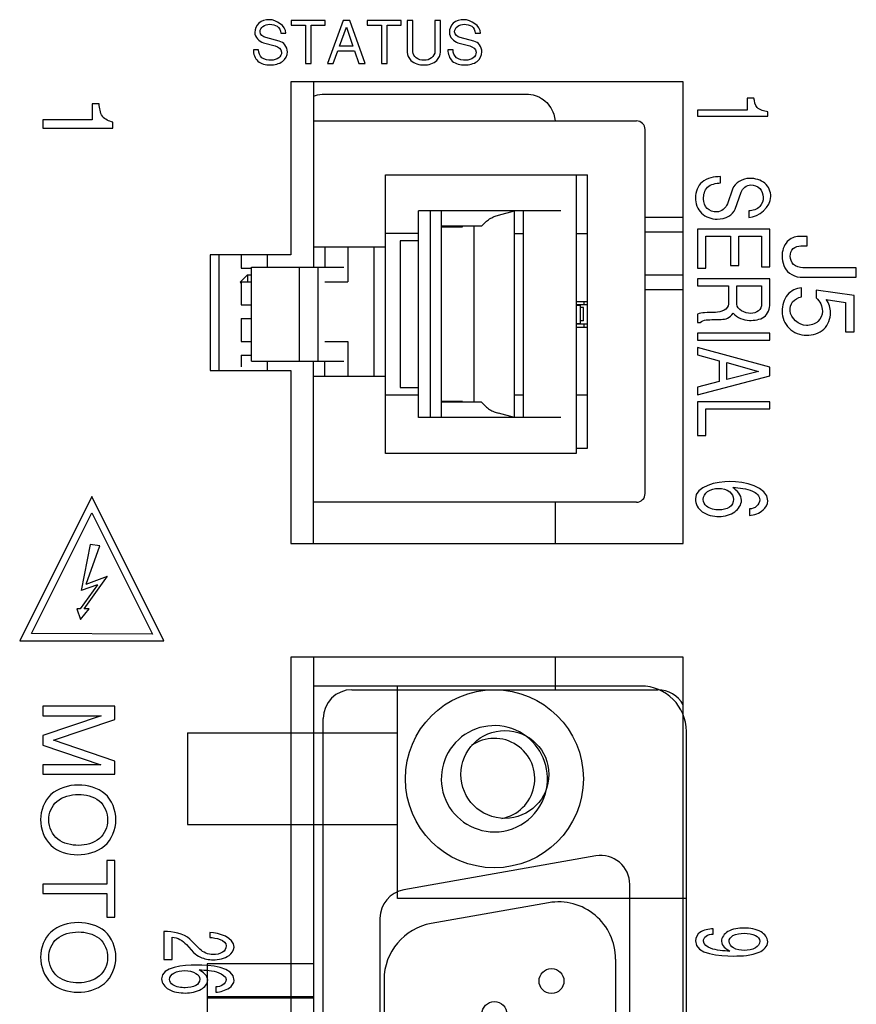
# Model space of a CAD drawing. Units: inches. Extents: x 59 to 616, y 37 to 528.
# Drawn here: x 99 to 128, y 231 to 265 of the extents above; entities that cross this region are included whole.
import ezdxf

# ---------------------------------------------------------------- set-up
doc = ezdxf.new("R2010")
doc.units = ezdxf.units.IN
doc.header["$MEASUREMENT"] = 0

msp = doc.modelspace()

# ---------------------------------------------------------------- linework, layer by layer
at = {"color": 7, "linetype": 'Continuous'}
for p, q in [((108.569, 264.755), (108.569, 264.584)), ((109.746, 264.755), (108.569, 264.755)), ((109.746, 264.584), (109.746, 264.755)), ((110.362, 264.755), (109.818, 263.255)), ((110.6, 264.755), (110.362, 264.755)), ((111.127, 263.255), (110.6, 264.755)), ((111.199, 264.755), (111.199, 264.584)), ((112.376, 264.755), (111.199, 264.755)), ((112.376, 264.584), (112.376, 264.755)), ((112.588, 264.755), (112.588, 263.656)), ((112.781, 264.755), (112.588, 264.755)), ((112.781, 263.662), (112.781, 264.755)), ((113.547, 264.755), (113.547, 263.676)), ((113.74, 264.755), (113.547, 264.755)), ((113.74, 263.656), (113.74, 264.755)), ((108.569, 264.584), (109.063, 264.584)), ((109.063, 264.584), (109.063, 263.255)), ((109.257, 263.255), (109.257, 264.584)), ((109.257, 264.584), (109.746, 264.584)), ((110.236, 263.864), (110.481, 264.522)), ((110.481, 264.522), (110.701, 263.864)), ((111.199, 264.584), (111.693, 264.584)), ((111.693, 264.584), (111.693, 263.255)), ((111.886, 263.255), (111.886, 264.584)), ((111.886, 264.584), (112.376, 264.584)), ((108.152, 264.036), (107.683, 264.16)), ((108.201, 264.316), (108.384, 264.316)), ((114.897, 264.036), (114.427, 264.16)), ((114.946, 264.316), (115.129, 264.316)), ((107.429, 263.73), (107.253, 263.73)), ((107.602, 263.979), (108.01, 263.872)), ((110.701, 263.864), (110.236, 263.864)), ((114.174, 263.73), (113.997, 263.73)), ((114.347, 263.979), (114.755, 263.872)), ((110.024, 263.255), (110.185, 263.703)), ((110.185, 263.703), (110.759, 263.703)), ((110.759, 263.703), (110.913, 263.255)), ((109.063, 263.255), (109.257, 263.255)), ((109.818, 263.255), (110.024, 263.255)), ((110.913, 263.255), (111.127, 263.255)), ((111.693, 263.255), (111.886, 263.255)), ((108.554, 262.625), (108.554, 256.625)), ((122.154, 262.625), (108.554, 262.625)), ((109.334, 262.625), (109.334, 256.199)), ((122.154, 246.625), (122.154, 262.625)), ((124.368, 262.06), (124.368, 261.646)), ((124.605, 262.06), (124.368, 262.06)), ((101.668, 261.865), (101.668, 261.313)), ((101.905, 261.865), (101.668, 261.865)), ((122.654, 261.646), (122.654, 261.43)), ((124.368, 261.646), (122.654, 261.646)), ((122.654, 261.43), (125.085, 261.43)), ((125.085, 261.43), (125.085, 261.579)), ((99.954, 261.313), (99.954, 261.024)), ((101.668, 261.313), (99.954, 261.313)), ((99.954, 261.024), (102.385, 261.024)), ((102.385, 261.024), (102.385, 261.223)), ((109.334, 261.269), (120.534, 261.269)), ((120.834, 248.359), (120.834, 260.969)), ((111.834, 249.747), (111.834, 259.399)), ((111.834, 259.399), (118.834, 259.399)), ((118.438, 259.399), (118.438, 249.747)), ((118.834, 249.929), (118.834, 259.399)), ((123.446, 259.12), (123.446, 259.341)), ((123.861, 258.904), (123.683, 258.395)), ((123.957, 258.217), (124.163, 258.804)), ((112.977, 250.992), (112.977, 258.154)), ((117.914, 258.154), (112.977, 258.154)), ((113.383, 258.154), (113.383, 250.992)), ((113.764, 258.154), (113.764, 250.992)), ((115.754, 258.007), (116.304, 258.154)), ((116.304, 250.992), (116.304, 258.154)), ((116.609, 258.154), (116.609, 250.992)), ((120.834, 257.937), (122.154, 257.937)), ((124.423, 258.155), (124.423, 257.926)), ((115.161, 257.621), (113.764, 257.621)), ((113.764, 257.596), (114.501, 257.596)), ((114.501, 257.596), (114.501, 257.621)), ((114.907, 251.525), (114.907, 257.621)), ((112.977, 257.367), (111.834, 257.367)), ((116.304, 257.367), (116.609, 257.367)), ((118.438, 257.367), (118.834, 257.367)), ((120.834, 257.429), (122.154, 257.429)), ((122.654, 257.518), (122.654, 256.172)), ((125.154, 257.518), (122.654, 257.518)), ((122.938, 256.172), (122.938, 257.276)), ((122.938, 257.276), (123.796, 257.276)), ((123.796, 257.276), (123.796, 256.257)), ((124.08, 256.257), (124.08, 257.276)), ((124.08, 257.276), (124.869, 257.276)), ((124.869, 257.276), (124.869, 256.216)), ((125.154, 256.216), (125.154, 257.518)), ((126.449, 257.263), (126.168, 257.263)), ((126.449, 256.941), (126.449, 257.263)), ((111.834, 256.899), (109.334, 256.899)), ((109.734, 256.899), (109.734, 256.199)), ((110.534, 256.899), (110.534, 255.699)), ((111.427, 256.899), (111.427, 252.429)), ((112.342, 257.113), (112.342, 252.033)), ((112.977, 257.113), (112.342, 257.113)), ((126.23, 256.941), (126.449, 256.941)), ((105.754, 256.625), (105.754, 252.625)), ((108.554, 256.625), (105.754, 256.625)), ((106.054, 256.625), (106.054, 252.625)), ((106.834, 256.625), (106.834, 256.164)), ((107.734, 256.625), (107.734, 256.199)), ((123.796, 256.257), (124.08, 256.257)), ((124.869, 256.216), (125.154, 256.216)), ((106.794, 255.681), (107.048, 255.935)), ((106.834, 256.164), (107.185, 256.164)), ((107.048, 255.935), (107.048, 255.694)), ((107.048, 255.935), (107.185, 255.935)), ((107.185, 252.947), (107.185, 256.199)), ((107.185, 256.199), (110.386, 256.199)), ((108.84, 256.199), (108.84, 252.947)), ((109.485, 256.199), (109.485, 252.947)), ((120.834, 255.935), (122.154, 255.935)), ((122.654, 256.172), (122.938, 256.172)), ((128.154, 256.183), (126.305, 256.183)), ((128.154, 255.86), (128.154, 256.183)), ((106.794, 255.681), (106.834, 255.641)), ((106.834, 255.694), (106.834, 254.894)), ((106.834, 255.694), (107.185, 255.694)), ((109.734, 255.699), (110.534, 255.699)), ((122.654, 255.794), (122.654, 255.552)), ((125.154, 255.794), (122.654, 255.794)), ((122.654, 255.552), (123.727, 255.552)), ((123.727, 255.552), (123.727, 254.922)), ((124.012, 254.922), (124.012, 255.552)), ((124.012, 255.552), (124.869, 255.552)), ((124.869, 255.552), (124.869, 254.925)), ((125.154, 254.935), (125.154, 255.794)), ((126.202, 255.86), (128.154, 255.86)), ((120.834, 255.427), (122.154, 255.427)), ((126.25, 255.178), (126.25, 255.486)), ((126.758, 255.411), (126.758, 255.137)), ((128.085, 255.226), (126.758, 255.411)), ((128.085, 253.967), (128.085, 255.226)), ((106.834, 254.894), (107.185, 254.894)), ((118.438, 255.018), (118.834, 255.018)), ((118.438, 254.906), (118.834, 254.906)), ((118.438, 254.891), (118.59, 254.891)), ((118.59, 254.256), (118.59, 254.891)), ((118.704, 255.018), (118.704, 254.906)), ((127.108, 255.078), (127.783, 254.982)), ((127.783, 254.982), (127.783, 253.967)), ((118.692, 254.802), (118.59, 254.802)), ((118.692, 254.344), (118.692, 254.802)), ((122.654, 254.578), (122.654, 254.287)), ((106.834, 254.424), (106.834, 253.624)), ((106.834, 254.424), (107.185, 254.424)), ((118.438, 254.256), (118.59, 254.256)), ((118.438, 254.24), (118.834, 254.24)), ((118.692, 254.344), (118.59, 254.344)), ((118.704, 254.24), (118.704, 254.129)), ((122.654, 254.287), (122.736, 254.287)), ((118.438, 254.129), (118.834, 254.129)), ((122.654, 253.919), (122.654, 253.677)), ((125.154, 253.919), (122.654, 253.919)), ((125.154, 253.677), (125.154, 253.919)), ((127.783, 253.967), (128.085, 253.967)), ((106.834, 253.624), (107.185, 253.624)), ((109.734, 253.629), (110.534, 253.629)), ((110.534, 253.629), (110.534, 252.429)), ((122.654, 253.677), (125.154, 253.677)), ((106.834, 253.154), (106.834, 252.754)), ((106.834, 253.154), (107.185, 253.154)), ((122.654, 253.418), (122.654, 253.161)), ((125.154, 252.739), (122.654, 253.418)), ((122.654, 253.161), (123.401, 252.96)), ((107.185, 252.947), (110.386, 252.947)), ((107.734, 252.947), (107.734, 252.625)), ((109.334, 246.625), (109.334, 252.947)), ((109.734, 252.429), (109.734, 252.947)), ((123.401, 252.96), (123.401, 252.242)), ((123.669, 252.314), (123.669, 252.896)), ((123.669, 252.896), (124.766, 252.59)), ((105.754, 252.625), (108.554, 252.625)), ((108.554, 252.625), (108.554, 246.625)), ((124.766, 252.59), (123.669, 252.314)), ((125.154, 252.44), (125.154, 252.739)), ((109.334, 252.429), (111.834, 252.429)), ((122.654, 251.782), (125.154, 252.44)), ((123.401, 252.242), (122.654, 252.049)), ((111.834, 251.779), (112.977, 251.779)), ((112.342, 252.033), (112.977, 252.033)), ((116.304, 251.779), (116.609, 251.779)), ((118.438, 251.779), (118.834, 251.779)), ((122.654, 252.049), (122.654, 251.782)), ((114.501, 251.55), (113.764, 251.55)), ((115.161, 251.525), (113.764, 251.525)), ((114.501, 251.525), (114.501, 251.55)), ((122.654, 251.54), (122.654, 250.375)), ((125.154, 251.54), (122.654, 251.54)), ((125.154, 251.298), (125.154, 251.54)), ((116.304, 250.992), (115.754, 251.139)), ((122.938, 250.375), (122.938, 251.298)), ((122.938, 251.298), (125.154, 251.298)), ((117.914, 250.992), (112.977, 250.992)), ((122.654, 250.375), (122.938, 250.375)), ((118.438, 249.747), (111.834, 249.747)), ((118.438, 249.929), (118.834, 249.929)), ((101.654, 248.255), (99.154, 243.255)), ((104.154, 243.255), (101.654, 248.255)), ((120.534, 248.059), (109.334, 248.059)), ((99.558, 243.505), (101.654, 247.696)), ((101.654, 247.696), (103.758, 243.488)), ((124.451, 247.834), (124.451, 247.597)), ((101.601, 246.598), (101.286, 245.001)), ((101.454, 245.223), (101.933, 246.549)), ((101.933, 246.549), (101.601, 246.598)), ((108.554, 246.625), (122.154, 246.625)), ((101.386, 244.361), (102.199, 245.492)), ((101.454, 245.223), (102.199, 245.492)), ((101.85, 245.196), (101.25, 244.361)), ((101.85, 245.196), (101.286, 245.001)), ((101.138, 244.361), (101.263, 243.998)), ((101.25, 244.361), (101.138, 244.361)), ((101.263, 243.998), (101.558, 244.361)), ((101.558, 244.361), (101.386, 244.361)), ((99.154, 243.255), (104.154, 243.255)), ((103.758, 243.488), (99.558, 243.505)), ((108.554, 242.685), (108.554, 200.975)), ((122.154, 242.685), (108.554, 242.685)), ((109.334, 242.685), (109.334, 200.975)), ((122.154, 200.975), (122.154, 242.685)), ((110.672, 241.561), (121.272, 241.561)), ((99.954, 240.987), (99.954, 240.658)), ((102.454, 240.987), (99.954, 240.987)), ((102.454, 240.534), (102.454, 240.987)), ((101.98, 240.658), (99.954, 239.975)), ((99.954, 240.658), (101.98, 240.658)), ((100.321, 239.81), (102.454, 240.534)), ((109.672, 203.371), (109.672, 240.561)), ((99.954, 239.975), (99.954, 239.646)), ((99.954, 239.646), (101.97, 238.963)), ((102.454, 239.09), (100.321, 239.81)), ((99.954, 238.963), (99.954, 238.634)), ((101.97, 238.963), (99.954, 238.963)), ((102.454, 238.634), (102.454, 239.09)), ((99.954, 238.634), (102.454, 238.634)), ((119.129, 235.801), (112.469, 234.627)), ((102.169, 235.647), (102.169, 234.824)), ((102.454, 235.647), (102.169, 235.647)), ((102.454, 233.686), (102.454, 235.647)), ((99.954, 234.824), (99.954, 234.502)), ((102.169, 234.824), (99.954, 234.824)), ((120.302, 209.116), (120.302, 234.816)), ((99.954, 234.502), (102.169, 234.502)), ((102.169, 234.502), (102.169, 233.686)), ((102.169, 233.686), (102.454, 233.686)), ((111.642, 233.642), (111.642, 210.29)), ((104.154, 233.185), (104.154, 232.213)), ((105.742, 233.15), (105.742, 232.977)), ((123.192, 233.097), (123.192, 233.278)), ((104.442, 232.213), (104.442, 232.991)), ((104.932, 232.734), (105.183, 232.462)), ((105.399, 232.574), (105.056, 232.917)), ((104.154, 232.213), (104.442, 232.213)), ((105.951, 231.269), (105.951, 231.08))]:
    msp.add_line(p, q, dxfattribs=at)
at = {"color": 3, "linetype": 'Continuous'}
for p, q in [((109.714, 262.198), (116.714, 262.198)), ((117.714, 248.059), (117.714, 246.625)), ((117.714, 242.685), (117.714, 241.561))]:
    msp.add_line(p, q, dxfattribs=at)
at = {"color": 6, "linetype": 'Continuous'}
for p, q in [((120.689, 241.689), (109.334, 241.689)), ((112.255, 234.323), (112.255, 241.689)), ((104.965, 240.064), (104.965, 236.889)), ((104.965, 240.064), (112.255, 240.064)), ((122.263, 203.513), (122.263, 240.115)), ((104.965, 236.889), (112.255, 236.889)), ((122.263, 234.323), (112.255, 234.323)), ((117.486, 234.179), (113.422, 233.462)), ((105.651, 232.063), (105.651, 228.584)), ((109.334, 232.063), (105.651, 232.063)), ((119.811, 232.228), (119.811, 211.4)), ((111.785, 231.511), (111.785, 212.117)), ((109.334, 230.92), (105.651, 230.92)), ((109.334, 230.87), (105.651, 230.87))]:
    msp.add_line(p, q, dxfattribs=at)
for centre, radius in [((115.608, 238.476), 3.085), ((117.588, 231.466), 0.432), ((115.608, 230.323), 0.432)]:
    msp.add_circle(centre, radius, dxfattribs=at)
at = {"color": 7, "linetype": 'Continuous'}
msp.add_circle((115.972, 238.626), 1.524, dxfattribs=at)
for centre, radius, start, end in [((120.534, 260.969), 0.3, 0, 90), ((120.534, 248.359), 0.3, 270, 0), ((110.672, 240.561), 1, 90, 180), ((121.272, 240.561), 1, 28.1474, 90), ((115.608, 238.476), 1.4, 280.4178, 124.6483), ((115.608, 238.476), 1.841, 348.8353, 57.204), ((119.302, 234.816), 1, 0, 100), ((112.642, 233.642), 1, 100, 180)]:
    msp.add_arc(centre, radius, start, end, dxfattribs=at)
at = {"color": 6, "linetype": 'Continuous'}
for centre, radius, start, end in [((120.689, 240.115), 1.574, 0, 90), ((115.608, 238.476), 1.841, 57.204, 270), ((115.608, 238.476), 1.841, 270, 348.8353), ((117.83, 232.228), 1.981, 0, 100), ((113.766, 231.511), 1.981, 100, 180)]:
    msp.add_arc(centre, radius, start, end, dxfattribs=at)
at = {"color": 7, "linetype": 'Continuous'}
for points in [[(107.806, 264.777), (107.677, 264.777), (107.536, 264.739), (107.439, 264.654)], [(108.384, 264.316), (108.378, 264.563), (108.052, 264.777), (107.806, 264.777)], [(114.551, 264.777), (114.422, 264.777), (114.281, 264.739), (114.184, 264.654)], [(115.129, 264.316), (115.122, 264.563), (114.797, 264.777), (114.551, 264.777)], [(107.439, 264.654), (107.352, 264.578), (107.302, 264.451), (107.302, 264.335)], [(107.485, 264.36), (107.485, 264.429), (107.526, 264.503), (107.582, 264.545)], [(107.582, 264.545), (107.649, 264.595), (107.739, 264.619), (107.822, 264.619)], [(107.822, 264.619), (107.912, 264.619), (108.01, 264.6), (108.083, 264.548)], [(108.083, 264.548), (108.153, 264.497), (108.196, 264.403), (108.201, 264.316)], [(114.184, 264.654), (114.097, 264.578), (114.047, 264.451), (114.047, 264.335)], [(114.23, 264.36), (114.23, 264.429), (114.271, 264.503), (114.327, 264.545)], [(114.327, 264.545), (114.394, 264.595), (114.483, 264.619), (114.567, 264.619)], [(114.567, 264.619), (114.657, 264.619), (114.755, 264.6), (114.828, 264.548)], [(114.828, 264.548), (114.898, 264.497), (114.941, 264.403), (114.946, 264.316)], [(107.302, 264.335), (107.302, 264.18), (107.452, 264.018), (107.602, 263.979)], [(107.683, 264.16), (107.592, 264.183), (107.485, 264.266), (107.485, 264.36)], [(114.047, 264.335), (114.047, 264.18), (114.197, 264.018), (114.347, 263.979)], [(114.427, 264.16), (114.337, 264.183), (114.23, 264.266), (114.23, 264.36)], [(107.253, 263.73), (107.254, 263.592), (107.303, 263.438), (107.405, 263.345)], [(107.548, 263.46), (107.472, 263.522), (107.436, 263.632), (107.429, 263.73)], [(108.01, 263.872), (108.11, 263.847), (108.232, 263.758), (108.232, 263.654)], [(108.35, 263.902), (108.301, 263.965), (108.229, 264.016), (108.152, 264.036)], [(108.432, 263.66), (108.432, 263.745), (108.402, 263.834), (108.35, 263.902)], [(113.997, 263.73), (113.999, 263.592), (114.048, 263.438), (114.15, 263.345)], [(114.293, 263.46), (114.217, 263.522), (114.181, 263.632), (114.174, 263.73)], [(114.755, 263.872), (114.855, 263.847), (114.977, 263.758), (114.977, 263.654)], [(115.095, 263.902), (115.046, 263.965), (114.974, 264.016), (114.897, 264.036)], [(115.176, 263.66), (115.176, 263.745), (115.147, 263.834), (115.095, 263.902)], [(107.878, 263.376), (107.765, 263.376), (107.636, 263.388), (107.548, 263.46)], [(108.133, 263.453), (108.063, 263.398), (107.967, 263.376), (107.878, 263.376)], [(108.232, 263.654), (108.232, 263.579), (108.191, 263.499), (108.133, 263.453)], [(108.268, 263.334), (108.365, 263.407), (108.432, 263.538), (108.432, 263.66)], [(112.588, 263.656), (112.588, 263.55), (112.642, 263.441), (112.717, 263.367)], [(112.892, 263.458), (112.832, 263.507), (112.781, 263.585), (112.781, 263.662)], [(113.168, 263.37), (113.072, 263.37), (112.968, 263.398), (112.892, 263.458)], [(113.434, 263.456), (113.36, 263.399), (113.261, 263.37), (113.168, 263.37)], [(113.547, 263.676), (113.547, 263.594), (113.499, 263.507), (113.434, 263.456)], [(113.613, 263.368), (113.687, 263.442), (113.74, 263.551), (113.74, 263.656)], [(114.623, 263.376), (114.509, 263.376), (114.381, 263.388), (114.293, 263.46)], [(114.878, 263.453), (114.808, 263.398), (114.712, 263.376), (114.623, 263.376)], [(114.977, 263.654), (114.977, 263.579), (114.936, 263.499), (114.878, 263.453)], [(115.013, 263.334), (115.11, 263.407), (115.176, 263.538), (115.176, 263.66)], [(107.405, 263.345), (107.516, 263.243), (107.686, 263.209), (107.837, 263.209)], [(107.837, 263.209), (107.986, 263.209), (108.149, 263.244), (108.268, 263.334)], [(112.717, 263.367), (112.83, 263.255), (113.009, 263.209), (113.168, 263.209)], [(113.168, 263.209), (113.325, 263.209), (113.501, 263.257), (113.613, 263.368)], [(114.15, 263.345), (114.261, 263.243), (114.431, 263.209), (114.582, 263.209)], [(114.582, 263.209), (114.731, 263.209), (114.893, 263.244), (115.013, 263.334)], [(124.719, 261.734), (124.641, 261.818), (124.628, 261.947), (124.605, 262.06)], [(102.019, 261.43), (101.934, 261.553), (101.927, 261.716), (101.905, 261.865)], [(125.085, 261.579), (124.957, 261.611), (124.809, 261.636), (124.719, 261.734)], [(102.385, 261.223), (102.253, 261.268), (102.099, 261.315), (102.019, 261.43)], [(123.446, 259.341), (123.223, 259.339), (122.977, 259.292), (122.805, 259.151)], [(122.805, 259.151), (122.654, 259.027), (122.578, 258.806), (122.578, 258.611)], [(122.856, 258.559), (122.856, 258.704), (122.889, 258.873), (122.996, 258.971)], [(122.996, 258.971), (123.112, 259.079), (123.288, 259.112), (123.446, 259.12)], [(124.454, 259.279), (124.22, 259.279), (123.938, 259.125), (123.861, 258.904)], [(124.163, 258.804), (124.206, 258.935), (124.357, 259.05), (124.495, 259.05)], [(124.987, 259.108), (124.845, 259.229), (124.641, 259.279), (124.454, 259.279)], [(124.495, 259.05), (124.606, 259.05), (124.726, 259.008), (124.804, 258.93)], [(125.191, 258.649), (125.191, 258.817), (125.114, 258.999), (124.987, 259.108)], [(122.578, 258.611), (122.578, 258.418), (122.65, 258.208), (122.786, 258.072)], [(124.423, 257.926), (124.775, 257.934), (125.191, 258.298), (125.191, 258.649)], [(124.804, 258.93), (124.881, 258.853), (124.927, 258.737), (124.927, 258.629)], [(124.927, 258.629), (124.927, 258.513), (124.888, 258.387), (124.809, 258.303)], [(122.984, 258.241), (122.901, 258.319), (122.856, 258.445), (122.856, 258.559)], [(123.683, 258.395), (123.634, 258.25), (123.472, 258.117), (123.319, 258.117)], [(124.809, 258.303), (124.714, 258.204), (124.561, 258.162), (124.423, 258.155)], [(122.786, 258.072), (122.923, 257.935), (123.136, 257.867), (123.329, 257.867)], [(123.319, 258.117), (123.2, 258.117), (123.071, 258.159), (122.984, 258.241)], [(123.329, 257.867), (123.468, 257.867), (123.612, 257.9), (123.732, 257.969)], [(123.732, 257.969), (123.828, 258.026), (123.92, 258.112), (123.957, 258.217)], [(126.168, 257.263), (126.021, 257.263), (125.864, 257.198), (125.762, 257.092)], [(125.762, 257.092), (125.636, 256.961), (125.578, 256.759), (125.578, 256.577)], [(125.962, 256.844), (126.031, 256.91), (126.135, 256.941), (126.23, 256.941)], [(125.578, 256.577), (125.578, 256.367), (125.666, 256.13), (125.832, 256)], [(125.863, 256.587), (125.863, 256.679), (125.896, 256.781), (125.962, 256.844)], [(125.979, 256.295), (125.904, 256.368), (125.863, 256.482), (125.863, 256.587)], [(126.305, 256.183), (126.19, 256.183), (126.061, 256.214), (125.979, 256.295)], [(125.832, 256), (125.935, 255.919), (126.07, 255.86), (126.202, 255.86)], [(125.77, 255.247), (125.64, 255.091), (125.578, 254.873), (125.578, 254.67)], [(126.25, 255.486), (126.071, 255.48), (125.884, 255.385), (125.77, 255.247)], [(123.727, 254.922), (123.727, 254.743), (123.454, 254.636), (123.274, 254.632)], [(124.488, 254.601), (124.297, 254.601), (124.012, 254.731), (124.012, 254.922)], [(124.869, 254.925), (124.869, 254.84), (124.829, 254.748), (124.765, 254.691)], [(124.957, 254.476), (125.094, 254.571), (125.154, 254.769), (125.154, 254.935)], [(125.863, 254.694), (125.863, 254.798), (125.877, 254.915), (125.942, 254.996)], [(125.942, 254.996), (126.016, 255.089), (126.137, 255.139), (126.25, 255.178)], [(126.758, 255.137), (126.821, 255.074), (126.883, 255.007), (126.923, 254.927)], [(126.923, 254.927), (126.961, 254.851), (126.977, 254.763), (126.977, 254.677)], [(127.259, 254.629), (127.259, 254.787), (127.21, 254.958), (127.108, 255.078)], [(122.887, 254.625), (122.808, 254.614), (122.73, 254.599), (122.654, 254.578)], [(123.274, 254.632), (123.145, 254.638), (123.015, 254.642), (122.887, 254.625)], [(123.689, 254.436), (123.768, 254.473), (123.829, 254.54), (123.888, 254.603)], [(123.888, 254.603), (124.029, 254.456), (124.244, 254.359), (124.447, 254.359)], [(124.765, 254.691), (124.693, 254.627), (124.586, 254.601), (124.488, 254.601)], [(125.578, 254.67), (125.578, 254.459), (125.674, 254.235), (125.825, 254.087)], [(126.425, 254.18), (126.171, 254.18), (125.863, 254.44), (125.863, 254.694)], [(126.977, 254.677), (126.977, 254.548), (126.918, 254.409), (126.822, 254.321)], [(127.029, 254.06), (127.177, 254.201), (127.259, 254.424), (127.259, 254.629)], [(122.736, 254.287), (122.792, 254.339), (122.872, 254.37), (122.949, 254.374)], [(122.949, 254.374), (123.122, 254.384), (123.296, 254.395), (123.47, 254.395)], [(123.47, 254.395), (123.544, 254.401), (123.622, 254.405), (123.689, 254.436)], [(124.447, 254.359), (124.622, 254.359), (124.814, 254.376), (124.957, 254.476)], [(126.822, 254.321), (126.719, 254.226), (126.566, 254.18), (126.425, 254.18)], [(125.825, 254.087), (125.981, 253.935), (126.214, 253.844), (126.432, 253.844)], [(126.432, 253.844), (126.644, 253.844), (126.876, 253.914), (127.029, 254.06)], [(123.772, 248.775), (123.325, 248.775), (122.575, 248.618), (122.575, 248.171)], [(125.085, 248.106), (125.085, 248.598), (124.263, 248.775), (123.772, 248.775)], [(122.846, 248.153), (122.846, 248.257), (122.912, 248.367), (122.997, 248.428)], [(122.997, 248.428), (123.104, 248.505), (123.245, 248.536), (123.377, 248.536)], [(123.377, 248.536), (123.513, 248.536), (123.661, 248.501), (123.765, 248.416)], [(123.765, 248.416), (123.84, 248.354), (123.899, 248.255), (123.899, 248.158)], [(124.173, 248.127), (124.173, 248.304), (124.016, 248.461), (123.875, 248.567)], [(123.875, 248.567), (124.106, 248.561), (124.346, 248.539), (124.557, 248.443)], [(124.557, 248.443), (124.676, 248.39), (124.807, 248.273), (124.807, 248.143)], [(122.575, 248.171), (122.575, 248.004), (122.676, 247.826), (122.812, 247.728)], [(122.96, 247.92), (122.895, 247.976), (122.846, 248.066), (122.846, 248.153)], [(123.899, 248.158), (123.899, 248.056), (123.842, 247.944), (123.758, 247.885)], [(123.946, 247.729), (124.069, 247.819), (124.173, 247.974), (124.173, 248.127)], [(124.807, 248.143), (124.807, 248.059), (124.759, 247.975), (124.698, 247.919)], [(124.922, 247.789), (125.011, 247.868), (125.085, 247.987), (125.085, 248.106)], [(122.812, 247.728), (122.977, 247.61), (123.195, 247.564), (123.398, 247.564)], [(123.394, 247.793), (123.244, 247.793), (123.075, 247.822), (122.96, 247.92)], [(123.758, 247.885), (123.655, 247.814), (123.52, 247.793), (123.394, 247.793)], [(123.398, 247.564), (123.589, 247.564), (123.791, 247.617), (123.946, 247.729)], [(124.698, 247.919), (124.634, 247.86), (124.537, 247.824), (124.451, 247.834)], [(124.451, 247.597), (124.619, 247.615), (124.796, 247.675), (124.922, 247.789)], [(101.185, 238.257), (100.851, 238.257), (100.485, 238.153), (100.238, 237.928)], [(102.106, 237.954), (101.86, 238.164), (101.508, 238.257), (101.185, 238.257)], [(100.238, 237.928), (100.007, 237.716), (99.878, 237.373), (99.878, 237.06)], [(100.44, 237.692), (100.638, 237.862), (100.924, 237.931), (101.185, 237.931)], [(101.185, 237.931), (101.436, 237.931), (101.709, 237.868), (101.905, 237.712)], [(102.491, 237.057), (102.491, 237.382), (102.353, 237.742), (102.106, 237.954)], [(100.163, 237.05), (100.163, 237.283), (100.263, 237.54), (100.44, 237.692)], [(101.905, 237.712), (102.097, 237.559), (102.203, 237.285), (102.203, 237.04)], [(99.878, 237.06), (99.878, 236.744), (100.001, 236.396), (100.232, 236.179)], [(100.475, 236.381), (100.279, 236.529), (100.163, 236.804), (100.163, 237.05)], [(102.203, 237.04), (102.203, 236.808), (102.096, 236.554), (101.918, 236.406)], [(102.092, 236.147), (102.347, 236.358), (102.491, 236.725), (102.491, 237.057)], [(100.232, 236.179), (100.472, 235.952), (100.834, 235.843), (101.164, 235.843)], [(101.195, 236.168), (100.945, 236.168), (100.674, 236.23), (100.475, 236.381)], [(101.164, 235.843), (101.49, 235.843), (101.842, 235.939), (102.092, 236.147)], [(101.918, 236.406), (101.723, 236.244), (101.449, 236.168), (101.195, 236.168)], [(101.185, 233.494), (100.851, 233.494), (100.485, 233.39), (100.238, 233.164)], [(102.106, 233.19), (101.86, 233.4), (101.508, 233.494), (101.185, 233.494)], [(100.238, 233.164), (100.007, 232.953), (99.878, 232.61), (99.878, 232.297)], [(100.44, 232.929), (100.638, 233.099), (100.924, 233.168), (101.185, 233.168)], [(101.185, 233.168), (101.436, 233.168), (101.709, 233.105), (101.905, 232.949)], [(102.491, 232.293), (102.491, 232.619), (102.353, 232.979), (102.106, 233.19)], [(105.056, 232.917), (104.833, 233.138), (104.467, 233.176), (104.154, 233.185)], [(106.585, 232.641), (106.585, 232.97), (106.07, 233.147), (105.742, 233.15)], [(122.733, 233.154), (122.639, 233.094), (122.578, 232.969), (122.578, 232.858)], [(123.192, 233.278), (123.034, 233.262), (122.866, 233.24), (122.733, 233.154)], [(122.853, 232.846), (122.853, 232.913), (122.893, 232.983), (122.945, 233.025)], [(122.945, 233.025), (123.012, 233.078), (123.106, 233.098), (123.192, 233.097)], [(123.696, 233.179), (123.582, 233.112), (123.48, 232.976), (123.48, 232.843)], [(124.269, 233.304), (124.074, 233.304), (123.865, 233.278), (123.696, 233.179)], [(123.741, 232.841), (123.741, 232.921), (123.805, 233.001), (123.875, 233.041)], [(123.875, 233.041), (123.991, 233.108), (124.135, 233.121), (124.269, 233.121)], [(124.855, 233.168), (124.682, 233.27), (124.469, 233.304), (124.269, 233.304)], [(124.269, 233.121), (124.402, 233.121), (124.543, 233.108), (124.66, 233.045)], [(124.66, 233.045), (124.733, 233.006), (124.807, 232.928), (124.807, 232.846)], [(125.085, 232.827), (125.085, 232.964), (124.973, 233.098), (124.855, 233.168)], [(100.163, 232.286), (100.163, 232.52), (100.263, 232.777), (100.44, 232.929)], [(101.905, 232.949), (102.097, 232.796), (102.203, 232.521), (102.203, 232.276)], [(104.442, 232.991), (104.626, 232.975), (104.807, 232.87), (104.932, 232.734)], [(105.742, 232.977), (105.955, 232.97), (106.311, 232.898), (106.311, 232.685)], [(106.311, 232.685), (106.311, 232.601), (106.257, 232.512), (106.187, 232.467)], [(122.578, 232.858), (122.578, 232.386), (123.423, 232.335), (123.895, 232.335)], [(123.096, 232.605), (122.989, 232.645), (122.853, 232.731), (122.853, 232.846)], [(123.48, 232.843), (123.48, 232.694), (123.642, 232.573), (123.775, 232.504)], [(123.895, 232.617), (123.816, 232.661), (123.741, 232.751), (123.741, 232.841)], [(124.807, 232.846), (124.807, 232.754), (124.735, 232.663), (124.656, 232.617)], [(124.789, 232.47), (124.931, 232.532), (125.085, 232.672), (125.085, 232.827)], [(105.183, 232.462), (105.249, 232.392), (105.332, 232.337), (105.419, 232.296)], [(105.855, 232.386), (105.69, 232.386), (105.515, 232.457), (105.399, 232.574)], [(106.187, 232.467), (106.092, 232.404), (105.969, 232.386), (105.855, 232.386)], [(105.855, 232.203), (106.047, 232.203), (106.257, 232.238), (106.412, 232.352)], [(106.412, 232.352), (106.503, 232.418), (106.585, 232.529), (106.585, 232.641)], [(123.775, 232.504), (123.546, 232.509), (123.31, 232.524), (123.096, 232.605)], [(124.269, 232.529), (124.141, 232.529), (124.007, 232.555), (123.895, 232.617)], [(123.895, 232.335), (124.197, 232.335), (124.513, 232.349), (124.789, 232.47)], [(124.656, 232.617), (124.542, 232.551), (124.401, 232.529), (124.269, 232.529)], [(99.878, 232.297), (99.878, 231.98), (100.001, 231.632), (100.232, 231.415)], [(100.475, 231.617), (100.279, 231.766), (100.163, 232.04), (100.163, 232.286)], [(102.203, 232.276), (102.203, 232.045), (102.096, 231.79), (101.918, 231.643)], [(102.092, 231.383), (102.347, 231.595), (102.491, 231.962), (102.491, 232.293)], [(105.272, 232.022), (104.841, 232.022), (104.075, 231.969), (104.075, 231.539)], [(106.585, 231.487), (106.585, 231.96), (105.744, 232.022), (105.272, 232.022)], [(105.419, 232.296), (105.553, 232.232), (105.706, 232.203), (105.855, 232.203)], [(104.346, 231.524), (104.346, 231.613), (104.42, 231.7), (104.497, 231.744)], [(104.497, 231.744), (104.609, 231.81), (104.747, 231.831), (104.877, 231.831)], [(104.877, 231.831), (105.011, 231.831), (105.154, 231.807), (105.265, 231.734)], [(105.265, 231.734), (105.334, 231.69), (105.399, 231.61), (105.399, 231.528)], [(105.673, 231.504), (105.673, 231.657), (105.506, 231.776), (105.375, 231.855)], [(105.375, 231.855), (105.604, 231.851), (105.841, 231.835), (106.057, 231.757)], [(106.057, 231.757), (106.166, 231.717), (106.307, 231.632), (106.307, 231.516)], [(100.232, 231.415), (100.472, 231.189), (100.834, 231.079), (101.164, 231.079)], [(101.195, 231.405), (100.945, 231.405), (100.674, 231.466), (100.475, 231.617)], [(101.164, 231.079), (101.49, 231.079), (101.842, 231.175), (102.092, 231.383)], [(101.918, 231.643), (101.723, 231.481), (101.449, 231.405), (101.195, 231.405)], [(104.075, 231.539), (104.075, 231.397), (104.188, 231.255), (104.312, 231.185)], [(104.46, 231.338), (104.4, 231.379), (104.346, 231.451), (104.346, 231.524)], [(104.894, 231.236), (104.746, 231.236), (104.583, 231.254), (104.46, 231.338)], [(105.258, 231.31), (105.15, 231.25), (105.018, 231.236), (104.894, 231.236)], [(105.399, 231.528), (105.399, 231.442), (105.334, 231.352), (105.258, 231.31)], [(105.446, 231.185), (105.559, 231.251), (105.673, 231.373), (105.673, 231.504)], [(106.198, 231.337), (106.129, 231.286), (106.036, 231.261), (105.951, 231.269)], [(106.307, 231.516), (106.307, 231.446), (106.254, 231.379), (106.198, 231.337)], [(106.422, 231.233), (106.504, 231.291), (106.585, 231.386), (106.585, 231.487)], [(104.312, 231.185), (104.485, 231.085), (104.698, 231.053), (104.898, 231.053)], [(104.898, 231.053), (105.086, 231.053), (105.283, 231.091), (105.446, 231.185)], [(105.951, 231.08), (106.115, 231.094), (106.288, 231.137), (106.422, 231.233)]]:
    msp.add_open_spline(points, degree=3, dxfattribs=at)
at = {"color": 3, "linetype": 'Continuous'}
for points, knots in [([(109.33, 262.122), (109.355, 262.132), (109.477, 262.177), (109.609, 262.197), (109.714, 262.198)], [0, 0, 0, 0, 0.0794968, 0.3923657, 0.3923657, 0.3923657, 0.3923657]), ([(116.714, 262.198), (116.818, 262.197), (117.028, 262.165), (117.311, 262.02), (117.536, 261.796), (117.67, 261.534), (117.705, 261.35), (117.711, 261.27)], [0, 0, 0, 0, 0.312869, 0.625738, 0.938607, 1.251476, 1.493322, 1.493322, 1.493322, 1.493322])]:
    msp.add_open_spline(points, degree=3, knots=knots, dxfattribs=at)
at = {"color": 7, "linetype": 'Continuous'}
for points in [[(115.161, 257.621), (115.202, 257.672), (115.29, 257.764), (115.439, 257.875), (115.594, 257.956), (115.701, 257.993), (115.754, 258.007)], [(115.161, 251.525), (115.202, 251.474), (115.29, 251.382), (115.439, 251.272), (115.594, 251.19), (115.701, 251.153), (115.754, 251.139)]]:
    msp.add_open_spline(points, degree=3, knots=[0, 0, 0, 0, 0.1956075, 0.3803949, 0.554618, 0.719026, 0.719026, 0.719026, 0.719026], dxfattribs=at)

doc.saveas('drawing.dxf')
